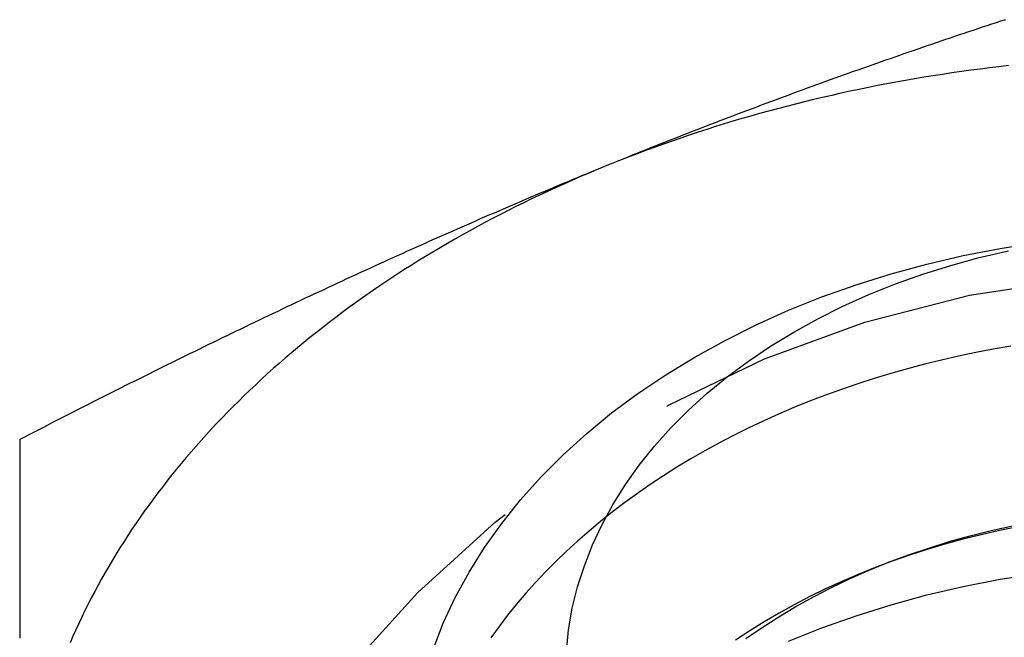
# Model space of a CAD drawing. Extents: x 0 to 1210, y -560 to 176.
# Drawn here: x 818 to 824, y 34 to 38 of the extents above; entities that cross this region are included whole.
import ezdxf

# ---------------------------------------------------------------- set-up
doc = ezdxf.new("R2010")
doc.units = 0
doc.header["$LTSCALE"] = 10
doc.linetypes.add('VERDECKT', pattern=[0.375, 0.25, -0.125])
doc.layers.get('0').update_dxf_attribs({"linetype": 'CONTINUOUS'})
doc.layers.add('STEMPEL', color=3, linetype='CONTINUOUS')

# ---------------------------------------------------------------- blocks, each defined once
blk = doc.blocks.new('A$C52C49A94')
at = {"color": 3}
for points in [[(-176.181, 37.6236, 0), (-176.211, 37.6139, 0), (-176.24, 37.6041, 0), (-176.27, 37.5944, 0), (-176.299, 37.5846, 0), (-176.329, 37.5748, 0), (-176.358, 37.565, 0), (-176.388, 37.5551, 0), (-176.417, 37.5453, 0), (-176.447, 37.5354, 0), (-176.476, 37.5255, 0), (-176.506, 37.5155, 0), (-176.535, 37.5056, 0), (-176.565, 37.4956, 0), (-176.594, 37.4855, 0), (-176.624, 37.4755, 0), (-176.654, 37.4654, 0), (-176.683, 37.4553, 0), (-176.713, 37.4452, 0), (-176.742, 37.4351, 0), (-176.772, 37.4249, 0), (-176.801, 37.4147, 0), (-176.831, 37.4045, 0), (-176.86, 37.3943, 0), (-176.89, 37.384, 0), (-176.919, 37.3737, 0), (-176.949, 37.3634, 0), (-176.978, 37.3531, 0), (-177.008, 37.3427, 0), (-177.037, 37.3323, 0), (-177.067, 37.3219, 0), (-177.096, 37.3114, 0), (-177.126, 37.301, 0), (-177.156, 37.2905, 0), (-177.185, 37.2799, 0), (-177.215, 37.2694, 0), (-177.244, 37.2588, 0), (-177.274, 37.2482, 0), (-177.303, 37.2376, 0), (-177.333, 37.2269, 0), (-177.362, 37.2162, 0), (-177.392, 37.2055, 0), (-177.421, 37.1948, 0), (-177.451, 37.184, 0), (-177.48, 37.1732, 0), (-177.51, 37.1624, 0), (-177.539, 37.1516, 0), (-177.569, 37.1407, 0), (-177.598, 37.1298, 0), (-177.628, 37.1189, 0), (-177.657, 37.1079, 0), (-177.687, 37.0969, 0), (-177.717, 37.0859, 0), (-177.746, 37.0749, 0), (-177.776, 37.0638, 0), (-177.805, 37.0527, 0), (-177.835, 37.0416, 0), (-177.864, 37.0304, 0), (-177.894, 37.0193, 0), (-177.923, 37.0081, 0), (-177.953, 36.9968, 0), (-177.982, 36.9856, 0), (-178.012, 36.9743, 0), (-178.041, 36.9629, 0), (-178.071, 36.9516, 0), (-178.1, 36.9402, 0), (-178.13, 36.9288, 0), (-178.159, 36.9174, 0), (-178.189, 36.9059, 0), (-178.219, 36.8944, 0), (-178.248, 36.8829, 0), (-178.278, 36.8713, 0), (-178.307, 36.8597, 0), (-178.337, 36.8481, 0), (-178.366, 36.8365, 0), (-178.396, 36.8248, 0), (-178.425, 36.8131, 0), (-178.455, 36.8013, 0), (-178.484, 36.7896, 0), (-178.514, 36.7778, 0), (-178.543, 36.766, 0), (-178.573, 36.7541, 0), (-178.602, 36.7422, 0), (-178.632, 36.7303, 0), (-178.661, 36.7184, 0), (-178.691, 36.7064, 0), (-178.72, 36.6944, 0), (-178.75, 36.6823, 0)], [(-178.75, 36.6823, 0), (-178.78, 36.6703, 0), (-178.809, 36.6582, 0), (-178.839, 36.646, 0), (-178.868, 36.6339, 0), (-178.898, 36.6217, 0), (-178.927, 36.6094, 0), (-178.957, 36.5972, 0), (-178.986, 36.5849, 0), (-179.016, 36.5726, 0), (-179.045, 36.5603, 0), (-179.075, 36.5479, 0), (-179.104, 36.5355, 0), (-179.134, 36.523, 0), (-179.163, 36.5106, 0), (-179.193, 36.4981, 0), (-179.222, 36.4856, 0), (-179.252, 36.473, 0), (-179.281, 36.4604, 0), (-179.311, 36.4478, 0), (-179.341, 36.4352, 0), (-179.37, 36.4225, 0), (-179.4, 36.4098, 0), (-179.429, 36.3971, 0), (-179.459, 36.3843, 0), (-179.488, 36.3715, 0), (-179.518, 36.3587, 0), (-179.547, 36.3459, 0), (-179.577, 36.333, 0), (-179.606, 36.3201, 0), (-179.636, 36.3072, 0), (-179.665, 36.2942, 0), (-179.695, 36.2812, 0), (-179.724, 36.2682, 0), (-179.754, 36.2552, 0), (-179.783, 36.2421, 0), (-179.813, 36.229, 0), (-179.843, 36.2159, 0), (-179.872, 36.2027, 0), (-179.902, 36.1895, 0), (-179.931, 36.1763, 0), (-179.961, 36.1631, 0), (-179.99, 36.1498, 0), (-180.02, 36.1365, 0), (-180.049, 36.1232, 0), (-180.079, 36.1099, 0), (-180.108, 36.0965, 0), (-180.138, 36.0831, 0), (-180.167, 36.0697, 0), (-180.197, 36.0562, 0), (-180.226, 36.0428, 0), (-180.256, 36.0293, 0), (-180.285, 36.0157, 0), (-180.315, 36.0022, 0), (-180.344, 35.9886, 0), (-180.374, 35.975, 0), (-180.404, 35.9613, 0), (-180.433, 35.9477, 0), (-180.463, 35.934, 0), (-180.492, 35.9203, 0), (-180.522, 35.9065, 0), (-180.551, 35.8928, 0), (-180.581, 35.879, 0), (-180.61, 35.8651, 0), (-180.64, 35.8513, 0), (-180.669, 35.8374, 0), (-180.699, 35.8235, 0), (-180.728, 35.8096, 0), (-180.758, 35.7957, 0), (-180.787, 35.7817, 0), (-180.817, 35.7677, 0), (-180.846, 35.7537, 0), (-180.876, 35.7396, 0), (-180.906, 35.7256, 0), (-180.935, 35.7115, 0), (-180.965, 35.6974, 0), (-180.994, 35.6832, 0), (-181.024, 35.6691, 0), (-181.053, 35.6549, 0), (-181.083, 35.6406, 0), (-181.112, 35.6264, 0), (-181.142, 35.6121, 0), (-181.171, 35.5979, 0), (-181.201, 35.5835, 0), (-181.23, 35.5692, 0), (-181.26, 35.5549, 0), (-181.289, 35.5405, 0), (-181.319, 35.5261, 0), (-181.348, 35.5116, 0), (-181.378, 35.4972, 0), (-181.407, 35.4827, 0), (-181.437, 35.4682, 0), (-181.467, 35.4537, 0), (-181.496, 35.4391, 0), (-181.526, 35.4246, 0), (-181.555, 35.41, 0), (-181.585, 35.3954, 0), (-181.614, 35.3807, 0), (-181.644, 35.3661, 0), (-181.673, 35.3514, 0), (-181.703, 35.3367, 0), (-181.732, 35.322, 0), (-181.762, 35.3072, 0), (-181.791, 35.2925, 0), (-181.821, 35.2777, 0), (-181.85, 35.2628, 0), (-181.88, 35.248, 0), (-181.909, 35.2332, 0), (-181.939, 35.2183, 0), (-181.969, 35.2034, 0), (-181.998, 35.1885, 0), (-182.028, 35.1735, 0), (-182.057, 35.1585, 0), (-182.087, 35.1436, 0), (-182.116, 35.1285, 0), (-182.146, 35.1135, 0), (-182.175, 35.0985, 0), (-182.205, 35.0834, 0), (-182.234, 35.0683, 0), (-182.264, 35.0532, 0), (-182.293, 35.0381, 0), (-182.323, 35.0229, 0), (-182.352, 35.0077, 0), (-182.382, 34.9925, 0), (-182.411, 34.9773, 0), (-182.441, 34.9621, 0), (-182.47, 34.9468, 0), (-182.5, 34.9316, 0)], [(-182.5, 34.9316, 0), (-182.5, 34.9177, 0), (-182.5, 34.9039, 0), (-182.5, 34.89, 0), (-182.5, 34.8761, 0), (-182.5, 34.8622, 0), (-182.5, 34.8483, 0), (-182.5, 34.8344, 0), (-182.5, 34.8205, 0), (-182.5, 34.8066, 0), (-182.5, 34.7926, 0), (-182.5, 34.7787, 0), (-182.5, 34.7647, 0), (-182.5, 34.7508, 0), (-182.5, 34.7368, 0), (-182.5, 34.7228, 0), (-182.5, 34.7088, 0), (-182.5, 34.6948, 0), (-182.5, 34.6808, 0), (-182.5, 34.6667, 0), (-182.5, 34.6527, 0), (-182.5, 34.6386, 0), (-182.5, 34.6246, 0), (-182.5, 34.6105, 0), (-182.5, 34.5964, 0), (-182.5, 34.5823, 0), (-182.5, 34.5682, 0), (-182.5, 34.5541, 0), (-182.5, 34.54, 0), (-182.5, 34.5258, 0), (-182.5, 34.5117, 0), (-182.5, 34.4975, 0), (-182.5, 34.4834, 0), (-182.5, 34.4692, 0), (-182.5, 34.455, 0), (-182.5, 34.4408, 0), (-182.5, 34.4266, 0), (-182.5, 34.4124, 0), (-182.5, 34.3981, 0), (-182.5, 34.3839, 0), (-182.5, 34.3697, 0), (-182.5, 34.3554, 0), (-182.5, 34.3411, 0), (-182.5, 34.3268, 0), (-182.5, 34.3125, 0), (-182.5, 34.2982, 0), (-182.5, 34.2839, 0), (-182.5, 34.2696, 0), (-182.5, 34.2553, 0), (-182.5, 34.2409, 0), (-182.5, 34.2266, 0), (-182.5, 34.2122, 0), (-182.5, 34.1978, 0), (-182.5, 34.1834, 0), (-182.5, 34.169, 0), (-182.5, 34.1546, 0), (-182.5, 34.1402, 0), (-182.5, 34.1258, 0), (-182.5, 34.1113, 0), (-182.5, 34.0969, 0), (-182.5, 34.0824, 0), (-182.5, 34.0679, 0), (-182.5, 34.0535, 0), (-182.5, 34.039, 0), (-182.5, 34.0245, 0), (-182.5, 34.0099, 0), (-182.5, 33.9954, 0), (-182.5, 33.9809, 0), (-182.5, 33.9663, 0), (-182.5, 33.9518, 0), (-182.5, 33.9372, 0), (-182.5, 33.9226, 0), (-182.5, 33.908, 0), (-182.5, 33.8934, 0), (-182.5, 33.8788, 0), (-182.5, 33.8642, 0), (-182.5, 33.8496, 0), (-182.5, 33.8349, 0), (-182.5, 33.8203, 0), (-182.5, 33.8056, 0), (-182.5, 33.7909, 0), (-182.5, 33.7762, 0), (-182.5, 33.7615, 0), (-182.5, 33.7468, 0), (-182.5, 33.7321, 0), (-182.5, 33.7174, 0), (-182.5, 33.7026, 0), (-182.5, 33.6879, 0), (-182.5, 33.6731, 0), (-182.5, 33.6583, 0)]]:
    blk.add_polyline3d(points, dxfattribs=at)
at = {"color": 3, "linetype": 'CONTINUOUS'}
for points in [[(-176.161, 37.3289, 0), (-176.222, 37.322, 0), (-176.282, 37.3148, 0), (-176.343, 37.3072, 0), (-176.403, 37.2992, 0), (-176.463, 37.2909, 0), (-176.523, 37.2823, 0), (-176.583, 37.2733, 0), (-176.643, 37.264, 0), (-176.703, 37.2543, 0), (-176.763, 37.2443, 0), (-176.822, 37.2339, 0), (-176.882, 37.2232, 0), (-176.941, 37.2121, 0), (-177, 37.2007, 0), (-177.059, 37.189, 0), (-177.118, 37.1769, 0), (-177.177, 37.1645, 0), (-177.236, 37.1517, 0), (-177.294, 37.1386, 0), (-177.353, 37.1252, 0), (-177.411, 37.1114, 0), (-177.469, 37.0973, 0), (-177.527, 37.0828, 0), (-177.584, 37.068, 0), (-177.642, 37.0529, 0), (-177.699, 37.0375, 0), (-177.756, 37.0217, 0), (-177.813, 37.0056, 0), (-177.87, 36.9891, 0), (-177.927, 36.9724, 0), (-177.983, 36.9553, 0), (-178.039, 36.9379, 0), (-178.095, 36.9201, 0), (-178.151, 36.9021, 0), (-178.207, 36.8837, 0), (-178.262, 36.865, 0), (-178.317, 36.8459, 0), (-178.372, 36.8266, 0), (-178.427, 36.8069, 0), (-178.481, 36.7869, 0), (-178.535, 36.7666, 0), (-178.589, 36.746, 0), (-178.643, 36.7251, 0), (-178.697, 36.7039, 0), (-178.75, 36.6823, 0)], [(-178.75, 36.6823, 0), (-178.803, 36.6605, 0), (-178.856, 36.6383, 0), (-178.908, 36.6159, 0), (-178.961, 36.5931, 0), (-179.012, 36.57, 0), (-179.064, 36.5467, 0), (-179.116, 36.523, 0), (-179.167, 36.4991, 0), (-179.218, 36.4748, 0), (-179.268, 36.4503, 0), (-179.319, 36.4254, 0), (-179.369, 36.4003, 0), (-179.418, 36.3749, 0), (-179.468, 36.3492, 0), (-179.517, 36.3232, 0), (-179.566, 36.2969, 0), (-179.614, 36.2704, 0), (-179.662, 36.2435, 0), (-179.71, 36.2164, 0), (-179.758, 36.189, 0), (-179.805, 36.1614, 0), (-179.852, 36.1334, 0), (-179.899, 36.1052, 0), (-179.945, 36.0768, 0), (-179.991, 36.048, 0), (-180.037, 36.019, 0), (-180.082, 35.9898, 0), (-180.127, 35.9602, 0), (-180.172, 35.9304, 0), (-180.216, 35.9004, 0), (-180.26, 35.8701, 0), (-180.303, 35.8395, 0), (-180.347, 35.8087, 0), (-180.389, 35.7777, 0), (-180.432, 35.7464, 0), (-180.474, 35.7148, 0), (-180.516, 35.683, 0), (-180.557, 35.651, 0), (-180.598, 35.6187, 0), (-180.639, 35.5862, 0), (-180.679, 35.5535, 0), (-180.719, 35.5205, 0), (-180.758, 35.4873, 0), (-180.798, 35.4539, 0), (-180.836, 35.4203, 0), (-180.875, 35.3864, 0), (-180.913, 35.3523, 0), (-180.95, 35.318, 0), (-180.987, 35.2835, 0), (-181.024, 35.2487, 0), (-181.06, 35.2138, 0), (-181.096, 35.1786, 0), (-181.132, 35.1432, 0), (-181.167, 35.1076, 0), (-181.202, 35.0719, 0), (-181.236, 35.0359, 0), (-181.27, 34.9997, 0), (-181.303, 34.9634, 0), (-181.336, 34.9268, 0), (-181.369, 34.89, 0), (-181.401, 34.8531, 0), (-181.433, 34.816, 0), (-181.464, 34.7787, 0), (-181.495, 34.7412, 0), (-181.526, 34.7035, 0), (-181.556, 34.6657, 0), (-181.585, 34.6277, 0), (-181.614, 34.5895, 0), (-181.643, 34.5511, 0), (-181.671, 34.5126, 0), (-181.699, 34.474, 0), (-181.727, 34.4351, 0), (-181.753, 34.3961, 0), (-181.78, 34.357, 0), (-181.806, 34.3177, 0), (-181.831, 34.2782, 0), (-181.857, 34.2387, 0), (-181.881, 34.1989, 0), (-181.905, 34.159, 0), (-181.929, 34.119, 0), (-181.952, 34.0789, 0), (-181.975, 34.0386, 0), (-181.997, 33.9982, 0), (-182.019, 33.9576, 0), (-182.041, 33.917, 0), (-182.062, 33.8762, 0), (-182.082, 33.8353, 0), (-182.102, 33.7942, 0), (-182.121, 33.7531, 0), (-182.14, 33.7118, 0), (-182.159, 33.6705, 0), (-182.177, 33.629, 0)], [(-179.85, 33.587, 0), (-179.785, 33.7542, 0), (-179.708, 33.919, 0), (-179.619, 34.0809, 0), (-179.52, 34.2396, 0), (-179.41, 34.3946, 0), (-179.289, 34.5455, 0), (-179.157, 34.6922, 0), (-179.016, 34.834, 0), (-178.865, 34.9708, 0), (-178.705, 35.1022, 0), (-178.536, 35.2279, 0), (-178.358, 35.3476, 0), (-178.172, 35.4609, 0), (-177.978, 35.5677, 0), (-177.778, 35.6676, 0), (-177.571, 35.7605, 0), (-177.357, 35.846, 0), (-177.138, 35.924, 0), (-176.913, 35.9943, 0), (-176.684, 36.0568, 0), (-176.451, 36.1112, 0), (-176.215, 36.1575, 0), (-175.975, 36.1955, 0)], [(-178.995, 33.5738, 0), (-178.981, 33.7123, 0), (-178.957, 33.85, 0), (-178.923, 33.9868, 0), (-178.88, 34.1223, 0), (-178.828, 34.2561, 0), (-178.766, 34.3879, 0), (-178.696, 34.5174, 0), (-178.616, 34.6443, 0), (-178.528, 34.7683, 0), (-178.431, 34.8891, 0), (-178.326, 35.0064, 0), (-178.213, 35.1199, 0), (-178.092, 35.2294, 0), (-177.964, 35.3345, 0), (-177.828, 35.435, 0), (-177.686, 35.5308, 0), (-177.538, 35.6214, 0), (-177.383, 35.7068, 0), (-177.222, 35.7868, 0), (-177.056, 35.8611, 0), (-176.886, 35.9295, 0), (-176.71, 35.9919, 0), (-176.531, 36.0482, 0), (-176.348, 36.0981, 0), (-176.161, 36.1417, 0)]]:
    blk.add_polyline3d(points, dxfattribs=at)
at = {"color": 1, "linetype": 'VERDECKT'}
for points in [[(-176.146, 35.5309, 0), (-176.259, 35.5112, 0), (-176.37, 35.4897, 0), (-176.481, 35.4664, 0), (-176.591, 35.4413, 0), (-176.7, 35.4144, 0), (-176.809, 35.3857, 0), (-176.916, 35.3552, 0), (-177.022, 35.323, 0), (-177.127, 35.2891, 0), (-177.231, 35.2534, 0), (-177.334, 35.2161, 0), (-177.436, 35.1771, 0), (-177.536, 35.1364, 0), (-177.635, 35.0941, 0), (-177.733, 35.0502, 0), (-177.829, 35.0047, 0), (-177.924, 34.9577, 0), (-178.017, 34.9091, 0), (-178.108, 34.859, 0), (-178.198, 34.8074, 0), (-178.286, 34.7544, 0), (-178.372, 34.7, 0), (-178.457, 34.6441, 0), (-178.539, 34.5869, 0), (-178.62, 34.5283, 0), (-178.699, 34.4685, 0), (-178.776, 34.4073, 0), (-178.85, 34.345, 0), (-178.923, 34.2814, 0), (-178.994, 34.2167, 0), (-179.062, 34.1508, 0), (-179.129, 34.0838, 0), (-179.193, 34.0157, 0), (-179.255, 33.9466, 0), (-179.314, 33.8765, 0), (-179.372, 33.8055, 0), (-179.427, 33.7336, 0), (-179.479, 33.6607, 0)], [(-176.101, 34.3726, 0), (-176.219, 34.3484, 0), (-176.337, 34.3217, 0), (-176.454, 34.2925, 0), (-176.569, 34.261, 0), (-176.683, 34.227, 0), (-176.796, 34.1906, 0), (-176.907, 34.1519, 0), (-177.016, 34.111, 0), (-177.124, 34.0677, 0), (-177.229, 34.0222, 0), (-177.333, 33.9746, 0), (-177.435, 33.9248, 0), (-177.535, 33.8728, 0), (-177.632, 33.8189, 0), (-177.727, 33.7629, 0), (-177.82, 33.7049, 0), (-177.91, 33.6451, 0)], [(-177.844, 33.6564, 0), (-177.741, 33.7274, 0), (-177.634, 33.7957, 0), (-177.524, 33.8613, 0), (-177.411, 33.924, 0), (-177.295, 33.9838, 0), (-177.176, 34.0407, 0), (-177.054, 34.0944, 0), (-176.929, 34.145, 0), (-176.802, 34.1925, 0), (-176.672, 34.2366, 0), (-176.541, 34.2775, 0), (-176.407, 34.3149, 0), (-176.272, 34.349, 0), (-176.134, 34.3795, 0)], [(-177.571, 33.6391, 0), (-177.357, 33.7247, 0), (-177.138, 33.8027, 0), (-176.913, 33.873, 0), (-176.684, 33.9355, 0), (-176.451, 33.9899, 0), (-176.215, 34.0362, 0), (-175.975, 34.0742, 0)]]:
    blk.add_polyline3d(points, dxfattribs=at)
at = {"color": 1, "linetype": 'VERDECKT', "extrusion": (0, -2e-16, -1)}
blk.add_arc((175, 29), 7, 0, 180, dxfattribs=at)

msp = doc.modelspace()

# ---------------------------------------------------------------- block references
at = {"layer": 'STEMPEL'}
msp.add_blockref('A$C52C49A94', (1000, 0), dxfattribs=at)

doc.saveas('drawing.dxf')
